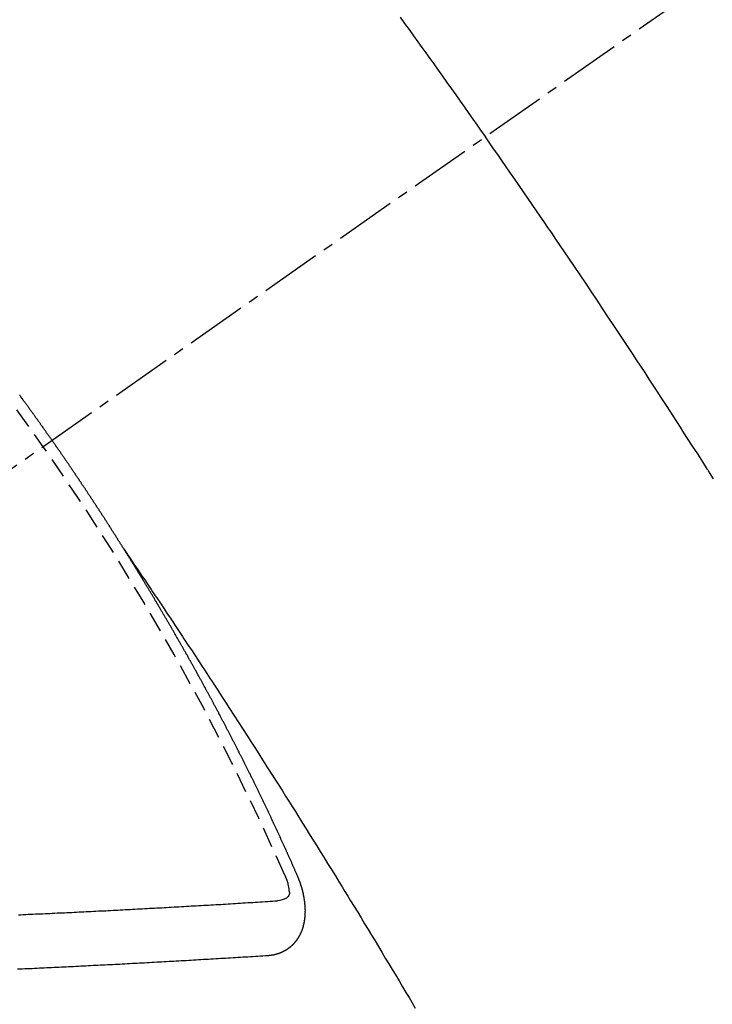
# Model space of a CAD drawing. Units: millimetres. Extents: x -109 to 26472, y -120 to 8859.
# Drawn here: x 3206 to 3215, y 6782 to 6794 of the extents above; entities that cross this region are included whole.
import ezdxf

# ---------------------------------------------------------------- set-up
doc = ezdxf.new("R2010")
doc.units = ezdxf.units.MM
doc.linetypes.add('CENTER2', pattern=[1.125, 0.75, -0.125, 0.125, -0.125])
doc.linetypes.add('HIDDEN', pattern=[0.375, 0.25, -0.125])
doc.layers.add('150-機器', color=8, linetype='Continuous')

# ---------------------------------------------------------------- blocks, each defined once
blk = doc.blocks.new('F402_H')
at = {"layer": '150-機器', "color": 13, "linetype": 'CENTER2'}
blk.add_line((0, 0), (-244.018, -170.863), dxfattribs=at)
at = {"layer": '150-機器', "color": 13, "linetype": 'HIDDEN'}
for points in [[(-213.676, -147.404), (-213.621, -147.48), (-213.566, -147.556), (-213.511, -147.632), (-213.457, -147.708), (-213.408, -147.776), (-213.359, -147.843), (-213.311, -147.911), (-213.262, -147.978), (-213.208, -148.055), (-213.153, -148.132), (-213.099, -148.208), (-213.044, -148.285), (-212.99, -148.361), (-212.936, -148.438), (-212.882, -148.514), (-212.828, -148.591), (-212.777, -148.663), (-212.726, -148.736), (-212.675, -148.809), (-212.624, -148.881)], [(-209.809, -153.097), (-209.859, -153.018), (-209.864, -153.01), (-209.87, -153.001), (-209.875, -152.992), (-209.881, -152.984), (-209.942, -152.887), (-210.004, -152.791), (-210.066, -152.695), (-210.128, -152.599), (-210.173, -152.529), (-210.218, -152.459), (-210.263, -152.39), (-210.308, -152.32), (-210.381, -152.206), (-210.455, -152.093), (-210.529, -151.98), (-210.603, -151.867), (-210.654, -151.788), (-210.706, -151.71), (-210.757, -151.631), (-210.808, -151.553), (-210.866, -151.466), (-210.923, -151.379), (-210.98, -151.292), (-211.038, -151.206), (-211.107, -151.102), (-211.177, -150.998), (-211.246, -150.894), (-211.316, -150.79), (-211.385, -150.686), (-211.455, -150.582), (-211.525, -150.478), (-211.595, -150.375), (-211.648, -150.297), (-211.701, -150.22), (-211.754, -150.142), (-211.806, -150.065), (-211.853, -149.996), (-211.9, -149.927), (-211.947, -149.858), (-211.994, -149.79), (-212.047, -149.712), (-212.101, -149.635), (-212.154, -149.557), (-212.207, -149.48), (-212.261, -149.403), (-212.314, -149.326), (-212.367, -149.248), (-212.421, -149.171), (-212.472, -149.099), (-212.522, -149.026), (-212.573, -148.954), (-212.624, -148.881)], [(-217.087, -153.962), (-217.091, -153.956), (-217.095, -153.95), (-217.097, -153.945), (-217.101, -153.939), (-217.105, -153.933), (-217.109, -153.927), (-217.112, -153.922), (-217.116, -153.916), (-217.119, -153.91), (-217.123, -153.905), (-217.127, -153.9), (-217.13, -153.893), (-217.133, -153.888), (-217.137, -153.883), (-217.14, -153.876), (-217.144, -153.871), (-217.148, -153.866), (-217.151, -153.859), (-217.155, -153.854), (-217.159, -153.849), (-217.162, -153.842), (-217.166, -153.837), (-217.169, -153.832), (-217.172, -153.826), (-217.176, -153.82), (-217.18, -153.815), (-217.183, -153.809), (-217.187, -153.803), (-217.19, -153.798), (-217.194, -153.792), (-217.198, -153.786), (-217.201, -153.781), (-217.204, -153.775), (-217.208, -153.769), (-217.212, -153.763), (-217.215, -153.758), (-217.219, -153.752), (-217.223, -153.746), (-217.226, -153.742), (-217.229, -153.735), (-217.233, -153.73), (-217.237, -153.725), (-217.24, -153.718), (-217.244, -153.713), (-217.248, -153.707), (-217.252, -153.702), (-217.255, -153.696), (-217.259, -153.69), (-217.262, -153.685), (-217.265, -153.679), (-217.269, -153.673), (-217.273, -153.668), (-217.277, -153.662), (-217.28, -153.656), (-217.283, -153.651), (-217.287, -153.646), (-217.291, -153.639), (-217.295, -153.634), (-217.298, -153.629), (-217.302, -153.623), (-217.305, -153.617), (-217.309, -153.612), (-217.313, -153.606), (-217.317, -153.6), (-217.319, -153.595), (-217.323, -153.589), (-217.327, -153.583), (-217.331, -153.578), (-217.334, -153.572), (-217.338, -153.566), (-217.342, -153.561), (-217.345, -153.556), (-217.349, -153.55), (-217.353, -153.544), (-217.357, -153.538), (-217.36, -153.533), (-217.363, -153.527), (-217.367, -153.521), (-217.371, -153.516), (-217.375, -153.511), (-217.378, -153.504), (-217.381, -153.499), (-217.385, -153.494), (-217.389, -153.488), (-217.392, -153.482), (-217.396, -153.477), (-217.4, -153.471), (-217.404, -153.465), (-217.407, -153.46), (-217.41, -153.454), (-217.414, -153.448), (-217.418, -153.444), (-217.422, -153.438), (-217.425, -153.432), (-217.429, -153.426), (-217.433, -153.421), (-217.437, -153.415), (-217.441, -153.409), (-217.443, -153.404), (-217.447, -153.398), (-217.451, -153.393), (-217.455, -153.387), (-217.459, -153.382), (-217.462, -153.376), (-217.466, -153.37), (-217.469, -153.365), (-217.473, -153.359), (-217.477, -153.354), (-217.48, -153.348), (-217.484, -153.342), (-217.488, -153.337), (-217.492, -153.331), (-217.495, -153.326), (-217.499, -153.32), (-217.503, -153.314), (-217.506, -153.309), (-217.51, -153.303), (-217.514, -153.298), (-217.518, -153.292), (-217.521, -153.287), (-217.525, -153.281), (-217.529, -153.275), (-217.532, -153.27), (-217.536, -153.264), (-217.539, -153.258), (-217.543, -153.252), (-217.547, -153.248), (-217.551, -153.242), (-217.555, -153.236), (-217.558, -153.231), (-217.561, -153.225), (-217.565, -153.219), (-217.569, -153.214), (-217.573, -153.209), (-217.577, -153.203), (-217.581, -153.197), (-217.584, -153.192), (-217.587, -153.186), (-217.591, -153.18), (-217.595, -153.175), (-217.599, -153.17), (-217.603, -153.164), (-217.607, -153.158), (-217.609, -153.153), (-217.613, -153.147), (-217.617, -153.141), (-217.621, -153.136), (-217.625, -153.131), (-217.629, -153.125), (-217.633, -153.119), (-217.636, -153.114), (-217.639, -153.108), (-217.643, -153.102), (-217.647, -153.097), (-217.651, -153.092), (-217.655, -153.086), (-217.659, -153.08), (-217.662, -153.075), (-217.666, -153.07), (-217.67, -153.063), (-217.673, -153.058), (-217.677, -153.053), (-217.681, -153.047), (-217.685, -153.041), (-217.688, -153.036), (-217.692, -153.031), (-217.696, -153.025), (-217.7, -153.02), (-217.703, -153.014), (-217.707, -153.008), (-217.711, -153.002), (-217.714, -152.997), (-217.718, -152.992), (-217.723, -152.986), (-217.726, -152.981), (-217.73, -152.975), (-217.734, -152.97), (-217.737, -152.965), (-217.741, -152.958), (-217.745, -152.953), (-217.749, -152.947), (-217.752, -152.942), (-217.756, -152.936), (-217.76, -152.931), (-217.763, -152.926), (-217.767, -152.92), (-217.771, -152.914), (-217.775, -152.909), (-217.779, -152.904), (-217.783, -152.898), (-217.786, -152.892), (-217.79, -152.887), (-217.794, -152.881), (-217.798, -152.875), (-217.802, -152.87), (-217.805, -152.865), (-217.809, -152.859), (-217.813, -152.853), (-217.816, -152.848), (-217.82, -152.843), (-217.824, -152.837), (-217.828, -152.831), (-217.832, -152.826), (-217.836, -152.821), (-217.84, -152.815), (-217.843, -152.81), (-217.847, -152.804), (-217.85, -152.798), (-217.854, -152.792), (-217.858, -152.787), (-217.862, -152.782), (-217.866, -152.776), (-217.869, -152.771), (-217.873, -152.765), (-217.877, -152.76), (-217.881, -152.754), (-217.885, -152.749), (-217.889, -152.743), (-217.893, -152.737), (-217.897, -152.732), (-217.9, -152.727), (-217.904, -152.721), (-217.908, -152.715), (-217.912, -152.711), (-217.916, -152.705), (-217.92, -152.699), (-217.924, -152.693), (-217.927, -152.688), (-217.931, -152.683), (-217.935, -152.677), (-217.939, -152.672), (-217.943, -152.666), (-217.947, -152.661), (-217.951, -152.655), (-217.954, -152.65), (-217.958, -152.644), (-217.962, -152.639), (-217.965, -152.634), (-217.969, -152.628), (-217.973, -152.622), (-217.977, -152.617), (-217.981, -152.612), (-217.985, -152.606), (-217.989, -152.6), (-217.992, -152.595), (-217.996, -152.59), (-218, -152.584), (-218.004, -152.578), (-218.008, -152.573), (-218.012, -152.568), (-218.016, -152.562), (-218.019, -152.557), (-218.023, -152.551), (-218.027, -152.546), (-218.031, -152.54), (-218.035, -152.535), (-218.039, -152.529), (-218.043, -152.523), (-218.046, -152.519), (-218.05, -152.513), (-218.054, -152.507), (-218.058, -152.501), (-218.062, -152.496), (-218.066, -152.491), (-218.07, -152.485), (-218.073, -152.48), (-218.077, -152.474), (-218.081, -152.469), (-218.085, -152.463), (-218.088, -152.458), (-218.092, -152.452), (-218.097, -152.447), (-218.101, -152.442), (-218.105, -152.437), (-218.109, -152.431), (-218.113, -152.425), (-218.116, -152.42), (-218.12, -152.415), (-218.124, -152.409), (-218.128, -152.404), (-218.132, -152.398), (-218.136, -152.392), (-218.14, -152.387), (-218.143, -152.382), (-218.147, -152.376), (-218.151, -152.37), (-218.154, -152.366), (-218.158, -152.36), (-218.163, -152.355), (-218.167, -152.349), (-218.171, -152.344), (-218.175, -152.338), (-218.179, -152.333), (-218.182, -152.328), (-218.186, -152.322), (-218.19, -152.316), (-218.194, -152.311), (-218.198, -152.306), (-218.202, -152.3), (-218.206, -152.294), (-218.21, -152.29), (-218.214, -152.284), (-218.218, -152.278), (-218.222, -152.273), (-218.225, -152.268), (-218.229, -152.262), (-218.233, -152.256), (-218.237, -152.251), (-218.241, -152.246), (-218.245, -152.24), (-218.25, -152.235), (-218.253, -152.23), (-218.257, -152.224), (-218.261, -152.219), (-218.264, -152.214), (-218.268, -152.208), (-218.272, -152.202), (-218.277, -152.196), (-218.28, -152.192), (-218.285, -152.186), (-218.289, -152.181), (-218.292, -152.176), (-218.296, -152.17), (-218.3, -152.164), (-218.304, -152.159), (-218.308, -152.154), (-218.312, -152.148), (-218.316, -152.143), (-218.32, -152.138), (-218.324, -152.132), (-218.328, -152.127), (-218.331, -152.122), (-218.335, -152.116), (-218.339, -152.11), (-218.344, -152.105), (-218.348, -152.1), (-218.352, -152.094), (-218.356, -152.089), (-218.359, -152.084), (-218.363, -152.078), (-218.367, -152.072), (-218.372, -152.067), (-218.375, -152.062)], [(-217.091, -153.956), (-217.048, -154.02), (-217.004, -154.085), (-216.961, -154.149), (-216.918, -154.213), (-216.888, -154.257), (-216.859, -154.301), (-216.829, -154.345), (-216.8, -154.389), (-216.783, -154.414), (-216.766, -154.439), (-216.749, -154.465), (-216.732, -154.49), (-216.715, -154.515), (-216.698, -154.54), (-216.681, -154.565), (-216.664, -154.59), (-216.651, -154.609), (-216.639, -154.628), (-216.626, -154.646), (-216.614, -154.665), (-216.588, -154.703), (-216.563, -154.741), (-216.538, -154.779), (-216.512, -154.817), (-216.5, -154.836), (-216.487, -154.855), (-216.474, -154.874), (-216.462, -154.893), (-216.445, -154.918), (-216.428, -154.943), (-216.412, -154.968), (-216.395, -154.993), (-216.378, -155.019), (-216.362, -155.044), (-216.345, -155.07), (-216.328, -155.095), (-216.291, -155.152), (-216.253, -155.209), (-216.216, -155.265), (-216.178, -155.322), (-216.149, -155.366), (-216.12, -155.411), (-216.091, -155.455), (-216.062, -155.499), (-216.041, -155.532), (-216.02, -155.564), (-215.998, -155.597), (-215.977, -155.629), (-215.928, -155.704), (-215.879, -155.779), (-215.83, -155.854), (-215.782, -155.93), (-215.728, -156.012), (-215.675, -156.095), (-215.622, -156.178), (-215.569, -156.26), (-215.52, -156.337), (-215.471, -156.413), (-215.422, -156.489), (-215.373, -156.565), (-215.312, -156.661), (-215.251, -156.756), (-215.19, -156.852), (-215.13, -156.948), (-215.09, -157.012), (-215.049, -157.075), (-215.009, -157.139), (-214.969, -157.203), (-214.925, -157.273), (-214.881, -157.344), (-214.837, -157.414), (-214.793, -157.484), (-214.749, -157.554), (-214.706, -157.625), (-214.662, -157.695), (-214.618, -157.766), (-214.571, -157.842), (-214.523, -157.919), (-214.476, -157.996), (-214.429, -158.073), (-214.393, -158.13), (-214.358, -158.188), (-214.322, -158.245), (-214.287, -158.303), (-214.244, -158.374), (-214.2, -158.444), (-214.157, -158.515), (-214.115, -158.586), (-214.072, -158.656), (-214.029, -158.727), (-213.986, -158.797), (-213.944, -158.868), (-213.901, -158.938), (-213.859, -159.009), (-213.816, -159.08), (-213.774, -159.15), (-213.731, -159.221), (-213.689, -159.292), (-213.647, -159.363), (-213.605, -159.434), (-213.566, -159.498), (-213.528, -159.563), (-213.49, -159.627)], [(-214.943, -157.995), (-214.948, -157.985), (-214.951, -157.977), (-214.955, -157.968), (-214.958, -157.96), (-214.962, -157.952), (-214.967, -157.943), (-214.97, -157.934), (-214.974, -157.926), (-214.977, -157.917), (-214.981, -157.909), (-214.985, -157.9), (-214.989, -157.891), (-214.993, -157.883), (-214.996, -157.874), (-215, -157.866), (-215.004, -157.857), (-215.008, -157.849), (-215.011, -157.84), (-215.015, -157.832), (-215.019, -157.822), (-215.023, -157.814), (-215.027, -157.806), (-215.03, -157.797), (-215.034, -157.789), (-215.039, -157.78), (-215.042, -157.772), (-215.046, -157.763), (-215.049, -157.755), (-215.053, -157.745), (-215.058, -157.737), (-215.061, -157.729), (-215.065, -157.72), (-215.068, -157.712), (-215.073, -157.703), (-215.077, -157.695), (-215.08, -157.686), (-215.084, -157.678), (-215.089, -157.669), (-215.092, -157.66), (-215.096, -157.652), (-215.1, -157.644), (-215.104, -157.635), (-215.108, -157.626), (-215.111, -157.618), (-215.116, -157.61), (-215.12, -157.601), (-215.123, -157.592), (-215.127, -157.584), (-215.132, -157.575), (-215.135, -157.566), (-215.139, -157.558), (-215.143, -157.55), (-215.147, -157.541), (-215.15, -157.532), (-215.155, -157.524), (-215.158, -157.516), (-215.162, -157.506), (-215.167, -157.498), (-215.17, -157.49), (-215.174, -157.481), (-215.179, -157.473), (-215.182, -157.464), (-215.186, -157.456), (-215.191, -157.447), (-215.194, -157.438), (-215.198, -157.43), (-215.203, -157.421), (-215.206, -157.413), (-215.21, -157.404), (-215.214, -157.396), (-215.218, -157.387), (-215.222, -157.378), (-215.226, -157.371), (-215.23, -157.361), (-215.234, -157.353), (-215.238, -157.345), (-215.242, -157.335), (-215.246, -157.328), (-215.25, -157.319), (-215.253, -157.311), (-215.258, -157.302), (-215.262, -157.293), (-215.266, -157.285), (-215.27, -157.276), (-215.274, -157.268), (-215.278, -157.26), (-215.282, -157.25), (-215.286, -157.242), (-215.29, -157.234), (-215.294, -157.225), (-215.298, -157.217), (-215.302, -157.208), (-215.307, -157.199), (-215.31, -157.191), (-215.315, -157.183), (-215.319, -157.174), (-215.322, -157.165), (-215.326, -157.157), (-215.331, -157.148), (-215.335, -157.14), (-215.338, -157.132), (-215.343, -157.123), (-215.347, -157.114), (-215.35, -157.106), (-215.355, -157.097), (-215.359, -157.089), (-215.363, -157.081), (-215.367, -157.071), (-215.371, -157.063), (-215.375, -157.055), (-215.38, -157.046), (-215.383, -157.038), (-215.388, -157.029), (-215.392, -157.02), (-215.396, -157.013), (-215.4, -157.003), (-215.405, -156.995), (-215.408, -156.987), (-215.413, -156.978), (-215.417, -156.97), (-215.421, -156.962), (-215.425, -156.952), (-215.429, -156.944), (-215.433, -156.935), (-215.438, -156.927), (-215.441, -156.919), (-215.446, -156.91), (-215.45, -156.901), (-215.454, -156.893), (-215.458, -156.884), (-215.462, -156.876), (-215.466, -156.867), (-215.471, -156.859), (-215.474, -156.851), (-215.479, -156.842), (-215.483, -156.833), (-215.488, -156.825), (-215.491, -156.816), (-215.495, -156.808), (-215.5, -156.799), (-215.504, -156.791), (-215.509, -156.782), (-215.512, -156.774), (-215.517, -156.766), (-215.521, -156.756), (-215.525, -156.748), (-215.529, -156.739), (-215.533, -156.731), (-215.538, -156.723), (-215.542, -156.714), (-215.546, -156.706), (-215.55, -156.697), (-215.555, -156.689), (-215.559, -156.681), (-215.563, -156.672), (-215.567, -156.664), (-215.571, -156.654), (-215.576, -156.646), (-215.58, -156.638), (-215.584, -156.629), (-215.589, -156.621), (-215.593, -156.612), (-215.597, -156.604), (-215.602, -156.595), (-215.605, -156.587), (-215.61, -156.579), (-215.614, -156.57), (-215.618, -156.562), (-215.623, -156.553), (-215.627, -156.544), (-215.631, -156.536), (-215.636, -156.528), (-215.639, -156.519), (-215.644, -156.51), (-215.649, -156.503), (-215.653, -156.493), (-215.657, -156.485), (-215.662, -156.477), (-215.665, -156.468), (-215.67, -156.459), (-215.675, -156.451), (-215.678, -156.443), (-215.683, -156.434), (-215.687, -156.426), (-215.691, -156.417), (-215.696, -156.409), (-215.701, -156.4), (-215.704, -156.392), (-215.709, -156.383), (-215.713, -156.375), (-215.718, -156.366), (-215.722, -156.358), (-215.726, -156.35), (-215.73, -156.341), (-215.735, -156.333), (-215.74, -156.324), (-215.744, -156.316), (-215.748, -156.307), (-215.752, -156.299), (-215.757, -156.29), (-215.761, -156.282), (-215.766, -156.273), (-215.77, -156.265), (-215.775, -156.256), (-215.778, -156.248), (-215.783, -156.239), (-215.788, -156.231), (-215.792, -156.223), (-215.796, -156.214), (-215.8, -156.206), (-215.805, -156.197), (-215.81, -156.189), (-215.814, -156.18), (-215.818, -156.172), (-215.823, -156.163), (-215.827, -156.155), (-215.831, -156.146), (-215.836, -156.138), (-215.841, -156.129), (-215.845, -156.121), (-215.849, -156.112), (-215.853, -156.104), (-215.858, -156.095), (-215.863, -156.087), (-215.867, -156.079), (-215.871, -156.07), (-215.876, -156.061), (-215.88, -156.054), (-215.885, -156.045), (-215.889, -156.037), (-215.893, -156.028), (-215.898, -156.02), (-215.903, -156.011), (-215.907, -156.003), (-215.912, -155.994), (-215.915, -155.986), (-215.92, -155.977), (-215.925, -155.969), (-215.93, -155.96), (-215.934, -155.952), (-215.939, -155.944), (-215.942, -155.935), (-215.947, -155.926), (-215.952, -155.918), (-215.957, -155.91), (-215.961, -155.902), (-215.966, -155.893), (-215.97, -155.884), (-215.974, -155.876), (-215.979, -155.867), (-215.983, -155.859), (-215.988, -155.85), (-215.993, -155.842), (-215.998, -155.834), (-216.002, -155.826), (-216.006, -155.817), (-216.01, -155.809), (-216.015, -155.8), (-216.02, -155.792), (-216.024, -155.783), (-216.029, -155.775), (-216.034, -155.767), (-216.038, -155.759), (-216.043, -155.75), (-216.047, -155.741), (-216.051, -155.733), (-216.056, -155.724), (-216.061, -155.716), (-216.065, -155.707), (-216.07, -155.699), (-216.075, -155.691), (-216.079, -155.683), (-216.084, -155.674), (-216.088, -155.666), (-216.093, -155.657), (-216.098, -155.648), (-216.102, -155.64), (-216.106, -155.631), (-216.111, -155.623), (-216.116, -155.615), (-216.12, -155.607), (-216.125, -155.598), (-216.129, -155.59), (-216.134, -155.581), (-216.139, -155.572), (-216.143, -155.565), (-216.148, -155.556), (-216.153, -155.548), (-216.158, -155.539), (-216.162, -155.531), (-216.167, -155.522), (-216.171, -155.515), (-216.176, -155.506), (-216.181, -155.497), (-216.185, -155.489), (-216.19, -155.48), (-216.194, -155.472), (-216.199, -155.464), (-216.204, -155.456), (-216.209, -155.447), (-216.214, -155.438), (-216.218, -155.43), (-216.223, -155.422), (-216.227, -155.414), (-216.232, -155.405), (-216.236, -155.397), (-216.241, -155.388), (-216.246, -155.38), (-216.25, -155.372), (-216.255, -155.363), (-216.26, -155.355), (-216.265, -155.346), (-216.269, -155.338), (-216.274, -155.33), (-216.279, -155.321), (-216.283, -155.313), (-216.288, -155.304), (-216.292, -155.296), (-216.297, -155.287), (-216.302, -155.279), (-216.306, -155.271), (-216.312, -155.263), (-216.317, -155.255), (-216.321, -155.246), (-216.326, -155.237), (-216.331, -155.229), (-216.336, -155.221), (-216.34, -155.213), (-216.345, -155.204), (-216.35, -155.195), (-216.354, -155.187), (-216.359, -155.179), (-216.363, -155.171), (-216.369, -155.162), (-216.374, -155.154), (-216.378, -155.146), (-216.383, -155.137), (-216.387, -155.129), (-216.392, -155.12), (-216.397, -155.112), (-216.402, -155.104), (-216.406, -155.095), (-216.412, -155.088), (-216.417, -155.079), (-216.421, -155.07), (-216.426, -155.062), (-216.431, -155.053), (-216.435, -155.046), (-216.44, -155.037), (-216.446, -155.029), (-216.45, -155.021), (-216.455, -155.012), (-216.46, -155.003), (-216.464, -154.995), (-216.469, -154.987), (-216.473, -154.979), (-216.479, -154.97), (-216.484, -154.962), (-216.488, -154.954), (-216.493, -154.945), (-216.498, -154.937), (-216.502, -154.928), (-216.508, -154.92), (-216.512, -154.912), (-216.517, -154.904), (-216.522, -154.895), (-216.527, -154.887), (-216.532, -154.879), (-216.537, -154.871), (-216.542, -154.862), (-216.546, -154.853), (-216.551, -154.845), (-216.557, -154.837), (-216.561, -154.828), (-216.566, -154.82), (-216.571, -154.812), (-216.576, -154.804), (-216.581, -154.796), (-216.586, -154.787), (-216.59, -154.779), (-216.595, -154.77), (-216.601, -154.762), (-216.605, -154.754), (-216.61, -154.745), (-216.615, -154.737), (-216.62, -154.729), (-216.625, -154.721), (-216.63, -154.712), (-216.634, -154.704), (-216.64, -154.696), (-216.644, -154.688), (-216.649, -154.679), (-216.654, -154.67), (-216.659, -154.663), (-216.664, -154.654), (-216.669, -154.645), (-216.674, -154.638), (-216.679, -154.629), (-216.684, -154.621), (-216.688, -154.613), (-216.694, -154.605), (-216.699, -154.596), (-216.703, -154.588), (-216.709, -154.58), (-216.714, -154.571), (-216.718, -154.563), (-216.723, -154.554), (-216.728, -154.547), (-216.733, -154.538), (-216.738, -154.529), (-216.743, -154.522), (-216.748, -154.513), (-216.753, -154.505), (-216.758, -154.497), (-216.763, -154.489), (-216.768, -154.48), (-216.773, -154.472), (-216.778, -154.464), (-216.783, -154.455), (-216.788, -154.448), (-216.793, -154.439), (-216.798, -154.43), (-216.803, -154.423), (-216.808, -154.414), (-216.813, -154.405), (-216.818, -154.398), (-216.823, -154.389), (-216.828, -154.381), (-216.833, -154.373), (-216.838, -154.364), (-216.843, -154.356), (-216.848, -154.348), (-216.853, -154.34), (-216.858, -154.331), (-216.863, -154.323), (-216.868, -154.315), (-216.873, -154.307), (-216.878, -154.299), (-216.883, -154.29), (-216.888, -154.282), (-216.893, -154.274), (-216.898, -154.266), (-216.904, -154.257), (-216.908, -154.25), (-216.913, -154.241), (-216.919, -154.233), (-216.923, -154.225), (-216.929, -154.216), (-216.934, -154.208), (-216.94, -154.2), (-216.944, -154.192), (-216.949, -154.183), (-216.955, -154.175), (-216.959, -154.167), (-216.965, -154.159), (-216.97, -154.15), (-216.975, -154.143), (-216.98, -154.134), (-216.985, -154.126), (-216.99, -154.118), (-216.995, -154.11), (-217, -154.101), (-217.005, -154.093), (-217.01, -154.085), (-217.015, -154.076), (-217.02, -154.069), (-217.025, -154.06), (-217.031, -154.052), (-217.036, -154.043), (-217.041, -154.036), (-217.046, -154.027), (-217.052, -154.019), (-217.056, -154.011), (-217.062, -154.003), (-217.067, -153.994), (-217.072, -153.987), (-217.077, -153.978), (-217.082, -153.97), (-217.087, -153.962)], [(-215.31, -158.977), (-215.308, -158.977), (-215.306, -158.976), (-215.303, -158.976), (-215.301, -158.976), (-215.298, -158.976), (-215.295, -158.975), (-215.293, -158.975), (-215.291, -158.975), (-215.288, -158.975), (-215.286, -158.975), (-215.284, -158.974), (-215.281, -158.974), (-215.279, -158.973), (-215.276, -158.973), (-215.274, -158.973), (-215.271, -158.973), (-215.269, -158.973), (-215.266, -158.972), (-215.264, -158.971), (-215.262, -158.971), (-215.26, -158.971), (-215.257, -158.971), (-215.255, -158.97), (-215.252, -158.969), (-215.249, -158.97), (-215.247, -158.969), (-215.245, -158.969), (-215.243, -158.969), (-215.24, -158.968), (-215.237, -158.968), (-215.235, -158.967), (-215.233, -158.967), (-215.231, -158.966), (-215.229, -158.965), (-215.226, -158.965), (-215.224, -158.964), (-215.222, -158.964), (-215.22, -158.964), (-215.217, -158.963), (-215.214, -158.962), (-215.213, -158.961), (-215.211, -158.961), (-215.208, -158.961), (-215.205, -158.96), (-215.203, -158.959), (-215.201, -158.958), (-215.199, -158.958), (-215.197, -158.958), (-215.194, -158.957), (-215.192, -158.955), (-215.19, -158.955), (-215.188, -158.955), (-215.185, -158.954), (-215.183, -158.953), (-215.181, -158.952), (-215.179, -158.952), (-215.176, -158.95), (-215.174, -158.95), (-215.173, -158.949), (-215.17, -158.949), (-215.167, -158.948), (-215.166, -158.947), (-215.164, -158.946), (-215.162, -158.945), (-215.159, -158.944), (-215.157, -158.944), (-215.155, -158.943), (-215.153, -158.942), (-215.15, -158.941), (-215.148, -158.94), (-215.147, -158.939), (-215.144, -158.939), (-215.142, -158.937), (-215.14, -158.937), (-215.138, -158.936), (-215.136, -158.935), (-215.133, -158.934), (-215.132, -158.933), (-215.13, -158.932), (-215.128, -158.931), (-215.125, -158.93), (-215.123, -158.929), (-215.122, -158.928), (-215.119, -158.928), (-215.117, -158.926), (-215.115, -158.925), (-215.113, -158.924), (-215.111, -158.923), (-215.109, -158.921), (-215.107, -158.921), (-215.105, -158.92), (-215.104, -158.919), (-215.101, -158.917), (-215.099, -158.917), (-215.097, -158.916), (-215.096, -158.915), (-215.093, -158.913), (-215.091, -158.912), (-215.089, -158.911), (-215.088, -158.91), (-215.085, -158.908), (-215.084, -158.907), (-215.082, -158.906), (-215.08, -158.906), (-215.077, -158.904), (-215.076, -158.903), (-215.074, -158.902), (-215.072, -158.901), (-215.07, -158.899), (-215.068, -158.898), (-215.067, -158.897), (-215.064, -158.895), (-215.063, -158.894), (-215.061, -158.893), (-215.059, -158.892), (-215.057, -158.89), (-215.055, -158.889), (-215.054, -158.888), (-215.052, -158.886), (-215.05, -158.885), (-215.048, -158.884), (-215.046, -158.882), (-215.045, -158.881), (-215.042, -158.88), (-215.041, -158.878), (-215.039, -158.877), (-215.037, -158.876), (-215.035, -158.874), (-215.034, -158.872), (-215.032, -158.871), (-215.031, -158.87), (-215.028, -158.868), (-215.026, -158.867), (-215.025, -158.865), (-215.024, -158.864), (-215.021, -158.862), (-215.02, -158.861), (-215.018, -158.86), (-215.017, -158.858), (-215.015, -158.856), (-215.013, -158.855), (-215.011, -158.854), (-215.01, -158.852), (-215.008, -158.851), (-215.006, -158.849), (-215.005, -158.847), (-215.003, -158.846), (-215.001, -158.845), (-215, -158.843), (-214.998, -158.841), (-214.997, -158.84), (-214.995, -158.838), (-214.993, -158.837), (-214.992, -158.835), (-214.99, -158.834), (-214.989, -158.832), (-214.987, -158.83), (-214.986, -158.828), (-214.984, -158.827), (-214.983, -158.826), (-214.981, -158.823), (-214.979, -158.822), (-214.978, -158.82), (-214.976, -158.819), (-214.975, -158.817), (-214.973, -158.814), (-214.972, -158.813), (-214.971, -158.811), (-214.969, -158.81), (-214.967, -158.808), (-214.966, -158.806), (-214.965, -158.804), (-214.963, -158.802), (-214.962, -158.801), (-214.96, -158.799), (-214.959, -158.797), (-214.957, -158.796), (-214.956, -158.794), (-214.955, -158.792), (-214.953, -158.79), (-214.952, -158.788), (-214.951, -158.786), (-214.949, -158.784), (-214.948, -158.783), (-214.947, -158.781), (-214.945, -158.779), (-214.944, -158.777), (-214.942, -158.775), (-214.941, -158.773), (-214.94, -158.772), (-214.938, -158.769), (-214.937, -158.767), (-214.936, -158.765), (-214.934, -158.764), (-214.933, -158.762), (-214.932, -158.76), (-214.93, -158.757), (-214.929, -158.755), (-214.928, -158.754), (-214.927, -158.752), (-214.926, -158.75), (-214.925, -158.748), (-214.924, -158.746), (-214.922, -158.743), (-214.921, -158.741), (-214.92, -158.739), (-214.919, -158.737), (-214.918, -158.735), (-214.917, -158.733), (-214.916, -158.731), (-214.915, -158.729), (-214.913, -158.727), (-214.912, -158.725), (-214.911, -158.723), (-214.91, -158.721), (-214.909, -158.719), (-214.908, -158.717), (-214.907, -158.714), (-214.906, -158.712), (-214.905, -158.71), (-214.904, -158.708), (-214.902, -158.706), (-214.901, -158.704), (-214.9, -158.701), (-214.899, -158.699), (-214.898, -158.697), (-214.897, -158.695), (-214.897, -158.692), (-214.896, -158.691), (-214.895, -158.689), (-214.894, -158.687), (-214.893, -158.684), (-214.892, -158.682), (-214.891, -158.68), (-214.891, -158.677), (-214.889, -158.675), (-214.888, -158.673), (-214.887, -158.67), (-214.886, -158.668), (-214.886, -158.665), (-214.884, -158.663), (-214.883, -158.661), (-214.883, -158.658), (-214.882, -158.656), (-214.881, -158.654), (-214.88, -158.652), (-214.88, -158.649), (-214.879, -158.647), (-214.878, -158.644), (-214.877, -158.642), (-214.877, -158.639), (-214.876, -158.638), (-214.875, -158.635), (-214.874, -158.633), (-214.874, -158.631), (-214.873, -158.629), (-214.873, -158.626), (-214.872, -158.624), (-214.871, -158.621), (-214.871, -158.618), (-214.87, -158.616), (-214.869, -158.614), (-214.869, -158.611), (-214.868, -158.609), (-214.867, -158.606), (-214.867, -158.603), (-214.866, -158.601), (-214.865, -158.599), (-214.865, -158.596), (-214.864, -158.594), (-214.864, -158.592), (-214.863, -158.589), (-214.863, -158.586), (-214.862, -158.584), (-214.861, -158.581), (-214.861, -158.579), (-214.86, -158.576), (-214.859, -158.574), (-214.86, -158.572), (-214.859, -158.569), (-214.859, -158.566), (-214.858, -158.563), (-214.858, -158.56), (-214.857, -158.558), (-214.856, -158.556), (-214.857, -158.554), (-214.856, -158.551), (-214.856, -158.548), (-214.855, -158.545), (-214.855, -158.542), (-214.854, -158.54), (-214.854, -158.537), (-214.854, -158.535), (-214.853, -158.532), (-214.853, -158.529), (-214.852, -158.526), (-214.853, -158.524), (-214.852, -158.521), (-214.852, -158.519), (-214.851, -158.516), (-214.852, -158.514), (-214.851, -158.511), (-214.851, -158.508), (-214.85, -158.505), (-214.85, -158.503), (-214.85, -158.5), (-214.85, -158.497), (-214.849, -158.495), (-214.849, -158.492), (-214.849, -158.49), (-214.848, -158.487), (-214.849, -158.485), (-214.849, -158.481), (-214.848, -158.478), (-214.848, -158.476), (-214.848, -158.473), (-214.848, -158.471), (-214.847, -158.468), (-214.848, -158.465), (-214.848, -158.462), (-214.847, -158.459), (-214.847, -158.457), (-214.847, -158.454), (-214.847, -158.451), (-214.847, -158.448), (-214.847, -158.446), (-214.846, -158.443), (-214.847, -158.44), (-214.847, -158.437), (-214.847, -158.435), (-214.847, -158.432), (-214.847, -158.428), (-214.847, -158.426), (-214.846, -158.424), (-214.847, -158.42), (-214.847, -158.418), (-214.846, -158.415), (-214.847, -158.412), (-214.847, -158.409), (-214.847, -158.407), (-214.847, -158.403), (-214.848, -158.401), (-214.847, -158.398), (-214.847, -158.395), (-214.847, -158.393), (-214.848, -158.389), (-214.848, -158.387), (-214.847, -158.384), (-214.848, -158.381), (-214.848, -158.378), (-214.849, -158.375), (-214.848, -158.372), (-214.849, -158.369), (-214.849, -158.367), (-214.85, -158.364), (-214.849, -158.361), (-214.85, -158.358), (-214.849, -158.355), (-214.85, -158.352), (-214.851, -158.35), (-214.851, -158.346), (-214.851, -158.344), (-214.851, -158.34), (-214.851, -158.338), (-214.852, -158.335), (-214.852, -158.332), (-214.852, -158.329), (-214.853, -158.326), (-214.853, -158.324), (-214.853, -158.32), (-214.854, -158.318), (-214.854, -158.314), (-214.854, -158.312), (-214.855, -158.309), (-214.855, -158.305), (-214.855, -158.303), (-214.856, -158.3), (-214.856, -158.296), (-214.857, -158.294), (-214.858, -158.291), (-214.858, -158.288), (-214.858, -158.285), (-214.859, -158.282), (-214.859, -158.279), (-214.859, -158.277), (-214.86, -158.274), (-214.86, -158.27), (-214.861, -158.268), (-214.861, -158.265), (-214.862, -158.262), (-214.862, -158.258), (-214.863, -158.256), (-214.864, -158.253), (-214.864, -158.249), (-214.865, -158.246), (-214.865, -158.244), (-214.866, -158.241), (-214.867, -158.238), (-214.867, -158.234), (-214.868, -158.231), (-214.868, -158.229), (-214.869, -158.226), (-214.869, -158.223), (-214.87, -158.22), (-214.871, -158.217), (-214.871, -158.214), (-214.872, -158.211), (-214.873, -158.208), (-214.873, -158.205), (-214.874, -158.202), (-214.875, -158.199), (-214.876, -158.196), (-214.876, -158.193), (-214.877, -158.19), (-214.878, -158.187), (-214.878, -158.184), (-214.879, -158.181), (-214.88, -158.178), (-214.881, -158.175), (-214.882, -158.172), (-214.882, -158.169), (-214.883, -158.166), (-214.884, -158.163), (-214.885, -158.16), (-214.886, -158.157), (-214.886, -158.154), (-214.887, -158.151), (-214.888, -158.148), (-214.889, -158.145), (-214.89, -158.142), (-214.891, -158.139), (-214.891, -158.136), (-214.892, -158.133), (-214.893, -158.13), (-214.895, -158.127), (-214.895, -158.124), (-214.896, -158.121), (-214.897, -158.118), (-214.898, -158.115), (-214.899, -158.112), (-214.9, -158.109), (-214.901, -158.106), (-214.902, -158.103), (-214.903, -158.1), (-214.903, -158.097), (-214.905, -158.093), (-214.906, -158.09), (-214.907, -158.087), (-214.908, -158.085), (-214.909, -158.082), (-214.91, -158.079), (-214.911, -158.076), (-214.912, -158.073), (-214.913, -158.069), (-214.915, -158.067), (-214.916, -158.063), (-214.917, -158.06), (-214.918, -158.057), (-214.919, -158.054), (-214.921, -158.052), (-214.921, -158.049), (-214.922, -158.046), (-214.924, -158.042), (-214.926, -158.039), (-214.926, -158.036), (-214.927, -158.033), (-214.928, -158.03), (-214.93, -158.028), (-214.931, -158.024), (-214.932, -158.021), (-214.933, -158.018), (-214.935, -158.015), (-214.936, -158.012), (-214.937, -158.009), (-214.938, -158.006), (-214.94, -158.003), (-214.941, -158), (-214.942, -157.997), (-214.943, -157.995)], [(-215.106, -157.969), (-215.098, -157.988), (-215.091, -158.008), (-215.083, -158.028), (-215.076, -158.049), (-215.072, -158.061), (-215.068, -158.074), (-215.064, -158.087), (-215.061, -158.1), (-215.057, -158.119), (-215.054, -158.137), (-215.051, -158.157), (-215.048, -158.176), (-215.045, -158.189), (-215.043, -158.201), (-215.043, -158.213), (-215.044, -158.225), (-215.049, -158.238), (-215.058, -158.249), (-215.068, -158.26), (-215.08, -158.269), (-215.106, -158.283), (-215.133, -158.293), (-215.162, -158.299), (-215.191, -158.303)], [(-218.387, -158.476), (-218.357, -158.475), (-218.327, -158.473), (-218.297, -158.472), (-218.268, -158.47), (-218.238, -158.469), (-218.208, -158.467), (-218.178, -158.466), (-218.149, -158.465), (-218.118, -158.463), (-218.089, -158.462), (-218.059, -158.461), (-218.03, -158.459), (-217.999, -158.458), (-217.97, -158.456), (-217.94, -158.455), (-217.91, -158.453), (-217.88, -158.452), (-217.85, -158.45), (-217.819, -158.45), (-217.79, -158.449), (-217.759, -158.447), (-217.73, -158.446), (-217.7, -158.444), (-217.67, -158.443), (-217.64, -158.441), (-217.61, -158.44), (-217.58, -158.438), (-217.55, -158.437), (-217.52, -158.435), (-217.49, -158.434), (-217.46, -158.432), (-217.43, -158.431), (-217.4, -158.429), (-217.37, -158.428), (-217.341, -158.426), (-217.31, -158.425), (-217.281, -158.423), (-217.25, -158.421), (-217.22, -158.42), (-217.19, -158.418), (-217.16, -158.417), (-217.13, -158.415), (-217.1, -158.414), (-217.069, -158.412), (-217.04, -158.411), (-217.009, -158.409), (-216.98, -158.408), (-216.949, -158.406), (-216.919, -158.404), (-216.889, -158.403), (-216.859, -158.401), (-216.829, -158.399), (-216.799, -158.398), (-216.769, -158.396), (-216.738, -158.394), (-216.708, -158.392), (-216.678, -158.391), (-216.648, -158.389), (-216.618, -158.388), (-216.587, -158.386), (-216.558, -158.385), (-216.527, -158.383), (-216.497, -158.381), (-216.466, -158.379), (-216.436, -158.377), (-216.406, -158.376), (-216.376, -158.374), (-216.346, -158.373), (-216.315, -158.371), (-216.285, -158.369), (-216.254, -158.367), (-216.225, -158.366), (-216.194, -158.364), (-216.164, -158.362), (-216.134, -158.361), (-216.103, -158.359), (-216.073, -158.357), (-216.043, -158.355), (-216.012, -158.353), (-215.982, -158.352), (-215.951, -158.35), (-215.921, -158.348), (-215.891, -158.347), (-215.861, -158.345), (-215.831, -158.343), (-215.8, -158.341), (-215.77, -158.339), (-215.739, -158.338), (-215.709, -158.336), (-215.679, -158.334), (-215.648, -158.332), (-215.617, -158.33), (-215.587, -158.328), (-215.556, -158.326), (-215.526, -158.324), (-215.495, -158.323), (-215.465, -158.321), (-215.435, -158.319), (-215.404, -158.317), (-215.374, -158.315), (-215.344, -158.313), (-215.314, -158.311), (-215.282, -158.309), (-215.252, -158.307), (-215.222, -158.305), (-215.191, -158.303)], [(-218.397, -159.144), (-218.367, -159.143), (-218.337, -159.141), (-218.308, -159.14), (-218.277, -159.138), (-218.247, -159.138), (-218.218, -159.137), (-218.187, -159.135), (-218.158, -159.134), (-218.127, -159.132), (-218.098, -159.131), (-218.068, -159.129), (-218.038, -159.128), (-218.008, -159.126), (-217.978, -159.125), (-217.948, -159.123), (-217.918, -159.122), (-217.888, -159.12), (-217.857, -159.119), (-217.828, -159.118), (-217.797, -159.116), (-217.768, -159.115), (-217.737, -159.113), (-217.708, -159.112), (-217.677, -159.11), (-217.648, -159.109), (-217.617, -159.107), (-217.587, -159.105), (-217.557, -159.104), (-217.527, -159.102), (-217.497, -159.101), (-217.467, -159.099), (-217.437, -159.098), (-217.407, -159.097), (-217.376, -159.095), (-217.346, -159.094), (-217.316, -159.092), (-217.286, -159.09), (-217.255, -159.089), (-217.226, -159.087), (-217.195, -159.086), (-217.165, -159.084), (-217.135, -159.083), (-217.105, -159.081), (-217.075, -159.079), (-217.044, -159.077), (-217.015, -159.076), (-216.984, -159.074), (-216.954, -159.072), (-216.923, -159.071), (-216.893, -159.07), (-216.863, -159.068), (-216.833, -159.067), (-216.802, -159.065), (-216.772, -159.063), (-216.741, -159.061), (-216.712, -159.06), (-216.681, -159.058), (-216.651, -159.056), (-216.621, -159.055), (-216.59, -159.053), (-216.56, -159.051), (-216.529, -159.049), (-216.499, -159.047), (-216.469, -159.046), (-216.439, -159.044), (-216.409, -159.042), (-216.378, -159.041), (-216.348, -159.039), (-216.317, -159.038), (-216.286, -159.036), (-216.256, -159.034), (-216.226, -159.032), (-216.195, -159.031), (-216.165, -159.029), (-216.135, -159.027), (-216.104, -159.025), (-216.074, -159.023), (-216.043, -159.022), (-216.013, -159.02), (-215.983, -159.018), (-215.952, -159.016), (-215.922, -159.014), (-215.891, -159.012), (-215.86, -159.01), (-215.83, -159.009), (-215.799, -159.007), (-215.769, -159.005), (-215.739, -159.003), (-215.708, -159.001), (-215.678, -158.999), (-215.647, -158.997), (-215.616, -158.995), (-215.585, -158.994), (-215.555, -158.993), (-215.524, -158.991), (-215.494, -158.989), (-215.463, -158.987), (-215.432, -158.985), (-215.402, -158.983), (-215.372, -158.981), (-215.34, -158.979), (-215.31, -158.977)]]:
    blk.add_lwpolyline(points, dxfattribs=at)
blk.add_arc((-243.713, -170.649), 31.291, 23.8896, 46.1105, dxfattribs=at)

msp = doc.modelspace()

# ---------------------------------------------------------------- block references
at = {"layer": '150-機器'}
msp.add_blockref('F402_H', (3424.725, 6941.762), dxfattribs=at)

doc.saveas('drawing.dxf')
